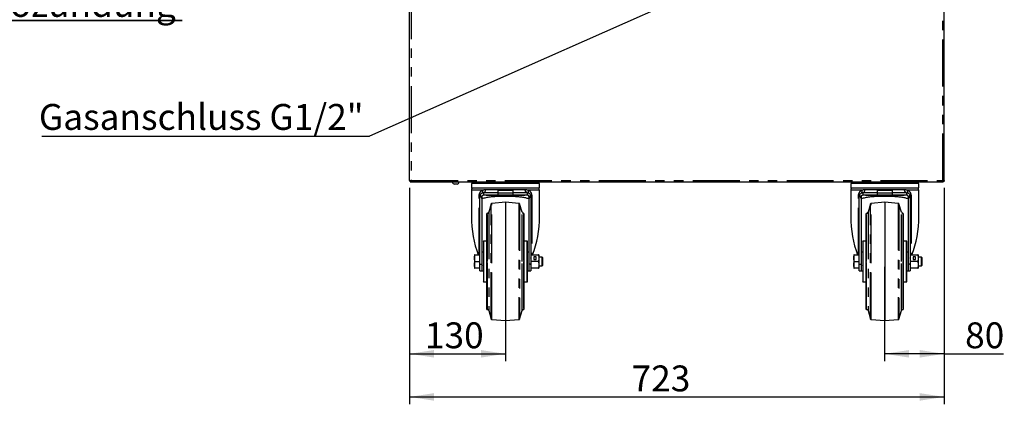
# Model space of a CAD drawing. Extents: x 0 to 415, y 0 to 292.
# Drawn here: x 132 to 265, y 138 to 190 of the extents above; entities that cross this region are included whole.
import ezdxf

# ---------------------------------------------------------------- set-up
doc = ezdxf.new("R2010")
doc.units = 0
doc.linetypes.add('PHANTOM', pattern=[12.7, 6.35, -1.27, 1.27, -1.27, 1.27, -1.27])
doc.layers.get('0').update_dxf_attribs({"linetype": 'CONTINUOUS'})
doc.layers.add('BEMAßUNG', color=96, linetype='CONTINUOUS')
doc.layers.add('SLD-0', color=179, linetype='CONTINUOUS')
doc.styles.add('SLDTEXTSTYLE0', font='TXT', dxfattribs={"width": 0.75})
doc.styles.add('SLDTEXTSTYLE2', font='TXT', dxfattribs={"width": 0.96})
doc.dimstyles.new('SLDDIMSTYLE0', dxfattribs={"dimtxt": 3.5, "dimasz": 3.302, "dimexe": 0, "dimexo": 0.0625, "dimgap": 0.875, "dimtad": 1, "dimdec": 0, "dimlfac": 12.5, "dimrnd": 1e-09, "dimzin": 12, "dimtxsty": 'SLDTEXTSTYLE0', "dimblk1": 'NONE', "dimblk2": 'NONE', "dimsah": 1, "dimcen": 0.09, "dimazin": 3, "dimtfac": 1, "dimtdec": 0, "dimtofl": 0, "dimtmove": 0, "dimatfit": 3, "dimtolj": 1, "dimtzin": 12})
doc.dimstyles.new('SLDDIMSTYLE1', dxfattribs={"dimtxt": 3.5, "dimasz": 3.302, "dimexe": 0, "dimexo": 0.0625, "dimgap": 0.875, "dimtad": 1, "dimdec": 0, "dimlfac": 12.5, "dimrnd": 1e-09, "dimzin": 12, "dimtxsty": 'SLDTEXTSTYLE0', "dimblk1": 'NONE', "dimblk2": 'NONE', "dimsah": 1, "dimcen": 0.09, "dimazin": 3, "dimtfac": 1, "dimtofl": 0, "dimtmove": 0, "dimatfit": 3, "dimtolj": 1, "dimtzin": 12})

# ---------------------------------------------------------------- blocks, each defined once
blk = doc.blocks.new('SW_NOTE_0_29')
at = {"layer": 'BEMAßUNG', "color": 0, "insert": (0, 56.4), "char_height": 43.75, "attachment_point": 1, "style": 'SLDTEXTSTYLE0'}
blk.add_mtext('Gasanschluss G1/2"', dxfattribs=at)
blk = doc.blocks.new('SW_NOTE_5')
at = {"layer": 'BEMAßUNG'}
blk.add_line((-553.9, 0), (0, 0), dxfattribs=at)
at = {"layer": 'BEMAßUNG', "color": 96}
blk.add_blockref('SW_NOTE_0_29', (-559.1, -2.2), dxfattribs=at)
blk = doc.blocks.new('SW_NOTE_0_23')
at = {"layer": 'BEMAßUNG', "color": 0, "insert": (0, 56.4), "char_height": 43.75, "attachment_point": 1, "style": 'SLDTEXTSTYLE0'}
blk.add_mtext('Manuelle  Piezozündung', dxfattribs=at)
blk = doc.blocks.new('SW_NOTE_1')
at = {"layer": 'BEMAßUNG'}
for p, q in [((-1.3, 3.3), (688, 3.3)), ((688, 3.3), (-1.3, 3.3)), ((-1.3, 3.3), (688, 3.3)), ((688, 3.3), (-1.3, 3.3)), ((-1.3, 3.3), (688, 3.3)), ((688, 3.3), (-1.3, 3.3))]:
    blk.add_line(p, q, dxfattribs=at)
at = {"layer": 'BEMAßUNG', "color": 96}
blk.add_blockref('SW_NOTE_0_23', (0, -3.3), dxfattribs=at)
blk = doc.blocks.new('_D_13')
at = {"layer": 'BEMAßUNG'}
for p, q in [((184.28, 166.89), (184.28, 137.62)), ((256.58, 166.89), (256.58, 137.62)), ((184.28, 138.62), (256.58, 138.62))]:
    blk.add_line(p, q, dxfattribs=at)
for points in [[(184.28, 138.62), (187.58, 138.11), (187.58, 139.13)], [(256.58, 138.62), (253.28, 139.13), (253.28, 138.11)]]:
    blk.add_solid(points, dxfattribs=at)
at = {"layer": 'BEMAßUNG', "insert": (214.3, 142.87), "char_height": 3.5, "attachment_point": 1, "style": 'SLDTEXTSTYLE2'}
blk.add_mtext('723', dxfattribs=at)
blk = doc.blocks.new('_NONE')
blk = doc.blocks.new('_D_14')
at = {"layer": 'BEMAßUNG'}
for p, q in [((184.28, 166.89), (184.28, 143.45)), ((197.23, 156.19), (197.23, 143.45)), ((184.28, 144.45), (197.23, 144.45))]:
    blk.add_line(p, q, dxfattribs=at)
for points in [[(184.28, 144.45), (187.58, 143.94), (187.58, 144.96)], [(197.23, 144.45), (193.93, 144.96), (193.93, 143.94)]]:
    blk.add_solid(points, dxfattribs=at)
at = {"layer": 'BEMAßUNG', "insert": (186.35, 148.7), "char_height": 3.5, "attachment_point": 1, "style": 'SLDTEXTSTYLE2'}
blk.add_mtext('130', dxfattribs=at)
blk = doc.blocks.new('_D_15')
at = {"layer": 'BEMAßUNG'}
for p, q in [((256.58, 166.89), (256.58, 143.45)), ((248.53, 156.19), (248.53, 143.45)), ((256.58, 144.45), (248.53, 144.45)), ((256.58, 144.45), (264.58, 144.45))]:
    blk.add_line(p, q, dxfattribs=at)
for points in [[(248.53, 144.45), (251.83, 143.94), (251.83, 144.96)], [(256.58, 144.45), (253.28, 144.96), (253.28, 143.94)]]:
    blk.add_solid(points, dxfattribs=at)
at = {"layer": 'BEMAßUNG', "insert": (259.41, 148.7), "char_height": 3.5, "attachment_point": 1, "style": 'SLDTEXTSTYLE2'}
blk.add_mtext('80', dxfattribs=at)

msp = doc.modelspace()

# ---------------------------------------------------------------- linework, layer by layer
at = {"layer": 'BEMAßUNG'}
msp.add_line((236.76, 199.53), (178.878, 173.892), dxfattribs=at)
at = {"layer": 'SLD-0', "color": 8, "linetype": 'PHANTOM'}
for p, q in [((256.379, 167.887), (256.379, 232.487)), ((184.479, 193.355), (184.479, 167.887)), ((184.479, 167.887), (256.379, 167.887)), ((256.379, 167.887), (256.379, 167.797)), ((194.108, 166.587), (192.643, 166.587)), ((193.244, 167.637), (193.244, 167.687)), ((194.519, 166.422), (194.548, 166.495)), ((194.548, 166.495), (194.569, 166.576)), ((194.569, 166.576), (194.581, 166.662)), ((194.581, 166.662), (199.908, 166.662)), ((201.845, 166.587), (200.38, 166.587)), ((201.214, 167.637), (201.214, 167.687)), ((245.408, 166.587), (243.943, 166.587)), ((244.544, 167.637), (244.544, 167.687)), ((245.819, 166.422), (245.848, 166.495)), ((245.848, 166.495), (245.869, 166.576)), ((245.869, 166.576), (245.881, 166.662)), ((245.881, 166.662), (251.208, 166.662)), ((253.145, 166.587), (251.68, 166.587)), ((252.514, 167.637), (252.514, 167.687)), ((193.681, 157.837), (193.681, 165.737)), ((194.094, 165.351), (193.837, 165.939)), ((194.219, 166.232), (194.328, 165.937)), ((194.294, 166.237), (194.345, 166.245)), ((194.345, 166.245), (194.395, 166.269)), ((194.395, 166.269), (194.441, 166.307)), ((194.441, 166.307), (194.483, 166.358)), ((194.483, 166.358), (194.519, 166.422)), ((200.161, 165.937), (200.27, 166.232)), ((200.652, 165.939), (200.394, 165.351)), ((200.807, 165.737), (200.807, 157.837)), ((244.981, 157.837), (244.981, 165.737)), ((245.394, 165.351), (245.137, 165.939)), ((245.519, 166.232), (245.628, 165.937)), ((245.594, 166.237), (245.645, 166.245)), ((245.645, 166.245), (245.695, 166.269)), ((245.695, 166.269), (245.741, 166.307)), ((245.741, 166.307), (245.783, 166.358)), ((245.783, 166.358), (245.819, 166.422)), ((251.461, 165.937), (251.57, 166.232)), ((251.952, 165.939), (251.694, 165.351)), ((252.107, 165.737), (252.107, 157.837)), ((195.325, 164.533), (195.325, 164.721)), ((195.325, 149.153), (195.325, 164.533)), ((195.413, 156.937), (195.413, 164.792)), ((199.076, 164.792), (199.076, 149.081)), ((199.164, 164.721), (199.164, 149.153)), ((246.625, 164.533), (246.625, 164.721)), ((246.625, 149.153), (246.625, 164.533)), ((246.713, 156.937), (246.713, 164.792)), ((250.376, 164.792), (250.376, 149.081)), ((250.464, 164.721), (250.464, 149.153)), ((194.795, 156.937), (194.795, 163.437)), ((194.987, 163.58), (194.987, 150.294)), ((199.502, 156.937), (199.502, 163.58)), ((199.694, 163.437), (199.694, 156.937)), ((246.095, 156.937), (246.095, 163.437)), ((246.287, 163.58), (246.287, 150.294)), ((250.802, 156.937), (250.802, 163.58)), ((250.994, 163.437), (250.994, 156.937)), ((194.294, 159.687), (194.294, 156.937)), ((200.194, 156.937), (200.194, 159.687)), ((245.594, 159.687), (245.594, 156.937)), ((251.494, 156.937), (251.494, 159.687)), ((193.794, 156.562), (194.094, 156.562)), ((194.294, 156.937), (194.294, 154.187)), ((194.795, 150.437), (194.795, 156.937)), ((195.413, 149.081), (195.413, 156.937)), ((199.502, 150.294), (199.502, 156.937)), ((199.694, 156.937), (199.694, 150.437)), ((200.194, 154.187), (200.194, 156.937)), ((200.694, 156.562), (200.394, 156.562)), ((245.094, 156.562), (245.394, 156.562)), ((245.594, 156.937), (245.594, 154.187)), ((246.095, 150.437), (246.095, 156.937)), ((246.713, 149.081), (246.713, 156.937)), ((250.802, 150.294), (250.802, 156.937)), ((250.994, 156.937), (250.994, 150.437)), ((251.494, 154.187), (251.494, 156.937)), ((251.994, 156.562), (251.694, 156.562))]:
    msp.add_line(p, q, dxfattribs=at)
at = {"layer": 'SLD-0', "color": 179, "linetype": 'CONTINUOUS'}
for p, q in [((256.579, 167.887), (256.579, 232.487)), ((184.279, 167.887), (184.279, 193.357)), ((184.279, 167.887), (184.479, 167.887)), ((184.479, 167.687), (184.479, 167.787)), ((256.379, 167.887), (256.579, 167.887)), ((256.445, 167.816), (256.379, 167.797)), ((256.379, 167.687), (256.379, 167.787)), ((184.479, 167.687), (184.486, 167.687)), ((184.486, 167.687), (256.372, 167.687)), ((190.054, 167.687), (190.054, 167.647)), ((191.004, 167.647), (190.054, 167.647)), ((190.703, 167.407), (190.356, 167.407)), ((191.004, 167.647), (191.004, 167.687)), ((191.744, 167.687), (191.744, 167.637)), ((193.244, 167.637), (191.744, 167.637)), ((192.633, 167.477), (192.633, 166.877)), ((201.855, 167.477), (192.633, 167.477)), ((192.633, 166.877), (201.855, 166.877)), ((192.643, 166.587), (192.643, 163.09)), ((192.649, 167.637), (192.763, 167.477)), ((201.214, 167.637), (193.244, 167.637)), ((196.244, 166.237), (196.244, 166.537)), ((198.244, 166.537), (198.244, 166.237)), ((202.744, 167.637), (201.214, 167.637)), ((201.726, 167.477), (201.839, 167.637)), ((201.845, 163.09), (201.845, 166.587)), ((201.855, 166.877), (201.855, 167.477)), ((202.744, 167.637), (202.744, 167.687)), ((243.044, 167.687), (243.044, 167.637)), ((244.544, 167.637), (243.044, 167.637)), ((243.933, 167.477), (243.933, 166.877)), ((253.155, 167.477), (243.933, 167.477)), ((243.933, 166.877), (253.155, 166.877)), ((243.943, 166.587), (243.943, 163.09)), ((243.949, 167.637), (244.063, 167.477)), ((252.514, 167.637), (244.544, 167.637)), ((247.544, 166.237), (247.544, 166.537)), ((249.544, 166.537), (249.544, 166.237)), ((254.044, 167.637), (252.514, 167.637)), ((253.026, 167.477), (253.139, 167.637)), ((253.145, 163.09), (253.145, 166.587)), ((253.155, 166.877), (253.155, 167.477)), ((254.044, 167.637), (254.044, 167.687)), ((256.372, 167.687), (256.379, 167.687)), ((193.794, 156.562), (193.794, 165.737)), ((194.094, 165.351), (194.094, 165.737)), ((194.094, 156.562), (194.094, 165.351)), ((194.294, 166.237), (194.219, 166.232)), ((196.244, 166.237), (194.294, 166.237)), ((194.328, 165.937), (194.294, 165.937)), ((194.328, 165.937), (194.565, 165.937)), ((194.565, 165.937), (194.803, 165.937)), ((194.743, 165.897), (199.745, 165.897)), ((194.803, 165.937), (195.042, 165.937)), ((195.042, 165.937), (195.281, 165.937)), ((195.281, 165.937), (195.521, 165.937)), ((195.521, 165.937), (195.762, 165.937)), ((195.762, 165.937), (196.003, 165.937)), ((196.003, 165.937), (196.244, 165.937)), ((196.244, 165.937), (196.244, 166.237)), ((196.244, 165.937), (198.244, 165.937)), ((198.244, 166.237), (198.244, 165.937)), ((200.194, 166.237), (198.244, 166.237)), ((198.244, 165.937), (200.161, 165.937)), ((200.161, 165.937), (200.194, 165.937)), ((200.194, 166.237), (200.27, 166.232)), ((200.394, 165.737), (200.394, 165.351)), ((200.394, 165.351), (200.394, 156.562)), ((200.694, 165.737), (200.694, 156.562)), ((245.094, 156.562), (245.094, 165.737)), ((245.394, 165.351), (245.394, 165.737)), ((245.394, 156.562), (245.394, 165.351)), ((245.594, 166.237), (245.519, 166.232)), ((247.544, 166.237), (245.594, 166.237)), ((245.628, 165.937), (245.594, 165.937)), ((245.628, 165.937), (245.865, 165.937)), ((245.865, 165.937), (246.103, 165.937)), ((246.043, 165.897), (251.045, 165.897)), ((246.103, 165.937), (246.342, 165.937)), ((246.342, 165.937), (246.581, 165.937)), ((246.581, 165.937), (246.821, 165.937)), ((246.821, 165.937), (247.062, 165.937)), ((247.062, 165.937), (247.303, 165.937)), ((247.303, 165.937), (247.544, 165.937)), ((247.544, 165.937), (247.544, 166.237)), ((247.544, 165.937), (249.544, 165.937)), ((249.544, 166.237), (249.544, 165.937)), ((251.494, 166.237), (249.544, 166.237)), ((249.544, 165.937), (251.461, 165.937)), ((251.461, 165.937), (251.494, 165.937)), ((251.494, 166.237), (251.57, 166.232)), ((251.694, 165.737), (251.694, 165.351)), ((251.694, 165.351), (251.694, 156.562)), ((251.994, 165.737), (251.994, 156.562)), ((195.325, 164.721), (194.987, 163.58)), ((197.244, 164.937), (195.413, 164.792)), ((199.076, 164.792), (197.244, 164.937)), ((197.244, 164.937), (197.244, 148.937)), ((199.502, 163.58), (199.164, 164.721)), ((246.625, 164.721), (246.287, 163.58)), ((248.544, 164.937), (246.713, 164.792)), ((250.376, 164.792), (248.544, 164.937)), ((248.544, 164.937), (248.544, 148.937)), ((250.802, 163.58), (250.464, 164.721)), ((194.795, 163.437), (194.744, 163.437)), ((194.744, 156.937), (194.744, 163.437)), ((199.744, 163.437), (199.694, 163.437)), ((199.744, 163.437), (199.744, 156.937)), ((246.095, 163.437), (246.044, 163.437)), ((246.044, 156.937), (246.044, 163.437)), ((251.044, 163.437), (250.994, 163.437)), ((251.044, 163.437), (251.044, 156.937)), ((194.744, 159.687), (194.294, 159.687)), ((200.194, 159.687), (199.744, 159.687)), ((200.244, 154.237), (200.244, 159.637)), ((246.044, 159.687), (245.594, 159.687)), ((251.494, 159.687), (251.044, 159.687)), ((251.544, 154.237), (251.544, 159.637)), ((193.044, 157.837), (193.044, 157.387)), ((193.044, 157.387), (193.044, 156.487)), ((193.125, 157.837), (193.734, 157.837)), ((193.794, 157.837), (193.734, 157.837)), ((193.734, 157.837), (193.734, 157.387)), ((193.734, 157.387), (193.734, 156.937)), ((194.244, 158.187), (194.094, 158.187)), ((200.394, 158.187), (200.244, 158.187)), ((200.775, 157.837), (201.694, 157.837)), ((201.384, 157.582), (201.084, 157.582)), ((201.084, 157.582), (201.084, 157.192)), ((201.384, 157.567), (201.084, 157.567)), ((201.084, 157.192), (201.384, 157.192)), ((201.384, 157.192), (201.384, 157.582)), ((201.774, 157.837), (201.774, 157.387)), ((202.198, 157.537), (201.774, 157.537)), ((201.774, 157.387), (201.774, 156.487)), ((202.294, 157.44), (202.198, 157.537)), ((202.198, 156.937), (202.198, 157.537)), ((202.294, 156.433), (202.294, 157.44)), ((244.344, 157.837), (244.344, 157.387)), ((244.344, 157.387), (244.344, 156.487)), ((244.425, 157.837), (245.034, 157.837)), ((245.094, 157.837), (245.034, 157.837)), ((245.034, 157.837), (245.034, 157.387)), ((245.034, 157.387), (245.034, 156.937)), ((245.544, 158.187), (245.394, 158.187)), ((251.694, 158.187), (251.544, 158.187)), ((252.075, 157.837), (252.994, 157.837)), ((252.684, 157.582), (252.384, 157.582)), ((252.384, 157.582), (252.384, 157.192)), ((252.684, 157.567), (252.384, 157.567)), ((252.384, 157.192), (252.684, 157.192)), ((252.684, 157.192), (252.684, 157.582)), ((253.074, 157.837), (253.074, 157.387)), ((253.498, 157.537), (253.074, 157.537)), ((253.074, 157.387), (253.074, 156.487)), ((253.594, 157.44), (253.498, 157.537)), ((253.498, 156.937), (253.498, 157.537)), ((253.594, 156.433), (253.594, 157.44)), ((193.044, 156.487), (193.044, 156.037)), ((193.125, 156.937), (193.734, 156.937)), ((193.734, 156.037), (193.125, 156.037)), ((193.734, 156.937), (193.734, 156.487)), ((193.734, 156.487), (193.734, 156.037)), ((193.734, 156.037), (193.794, 156.037)), ((193.794, 155.69), (193.794, 156.562)), ((194.094, 155.69), (194.094, 156.562)), ((194.244, 156.445), (194.244, 156.382)), ((194.744, 150.437), (194.744, 156.937)), ((199.744, 156.937), (199.744, 150.437)), ((200.394, 156.562), (200.394, 155.69)), ((200.694, 156.562), (200.694, 155.69)), ((201.694, 156.937), (200.775, 156.937)), ((201.694, 156.037), (200.775, 156.037)), ((201.774, 156.487), (201.774, 156.037)), ((201.774, 156.337), (202.198, 156.337)), ((202.198, 156.337), (202.198, 156.937)), ((202.198, 156.337), (202.294, 156.433)), ((244.344, 156.487), (244.344, 156.037)), ((244.425, 156.937), (245.034, 156.937)), ((245.034, 156.037), (244.425, 156.037)), ((245.034, 156.937), (245.034, 156.487)), ((245.034, 156.487), (245.034, 156.037)), ((245.034, 156.037), (245.094, 156.037)), ((245.094, 155.69), (245.094, 156.562)), ((245.394, 155.69), (245.394, 156.562)), ((245.544, 156.445), (245.544, 156.382)), ((246.044, 150.437), (246.044, 156.937)), ((251.044, 156.937), (251.044, 150.437)), ((251.694, 156.562), (251.694, 155.69)), ((251.994, 156.562), (251.994, 155.69)), ((252.994, 156.937), (252.075, 156.937)), ((252.994, 156.037), (252.075, 156.037)), ((253.074, 156.487), (253.074, 156.037)), ((253.074, 156.337), (253.498, 156.337)), ((253.498, 156.337), (253.498, 156.937)), ((253.498, 156.337), (253.594, 156.433)), ((193.794, 155.69), (194.094, 155.69)), ((194.091, 155.69), (194.094, 155.687)), ((194.094, 155.69), (194.094, 155.687)), ((194.094, 155.687), (194.244, 155.687)), ((200.244, 155.687), (200.394, 155.687)), ((200.394, 155.687), (200.397, 155.69)), ((200.394, 155.69), (200.694, 155.69)), ((200.394, 155.687), (200.394, 155.69)), ((245.094, 155.69), (245.394, 155.69)), ((245.391, 155.69), (245.394, 155.687)), ((245.394, 155.69), (245.394, 155.687)), ((245.394, 155.687), (245.544, 155.687)), ((251.544, 155.687), (251.694, 155.687)), ((251.694, 155.687), (251.697, 155.69)), ((251.694, 155.69), (251.994, 155.69)), ((251.694, 155.687), (251.694, 155.69)), ((194.294, 154.187), (194.744, 154.187)), ((199.744, 154.187), (200.194, 154.187)), ((245.594, 154.187), (246.044, 154.187)), ((251.044, 154.187), (251.494, 154.187)), ((194.744, 150.437), (194.795, 150.437)), ((194.987, 150.294), (195.325, 149.153)), ((199.164, 149.153), (199.502, 150.294)), ((199.694, 150.437), (199.744, 150.437)), ((246.044, 150.437), (246.095, 150.437)), ((246.287, 150.294), (246.625, 149.153)), ((250.464, 149.153), (250.802, 150.294)), ((250.994, 150.437), (251.044, 150.437)), ((195.413, 149.081), (197.244, 148.937)), ((197.244, 148.937), (199.076, 149.081)), ((246.713, 149.081), (248.544, 148.937)), ((248.544, 148.937), (250.376, 149.081))]:
    msp.add_line(p, q, dxfattribs=at)
for centre, radius, start, end in [((190.387, 167.755), 0.35, 198.07722, 264.8818), ((190.671, 167.755), 0.35, 275.1182, 341.92278), ((193.143, 166.587), 0.5, 144.61976, 180), ((201.345, 166.587), 0.5, 360, 35.38024), ((244.443, 166.587), 0.5, 144.61976, 180), ((252.645, 166.587), 0.5, 360, 35.38024), ((194.294, 165.737), 0.5, 156.18894, 180), ((194.743, 166.502), 0.605, 249.51559, 270), ((199.745, 166.502), 0.605, 270, 291.03866), ((200.194, 165.737), 0.5, 0, 23.81106), ((245.594, 165.737), 0.5, 156.18894, 180), ((246.043, 166.502), 0.605, 249.51559, 270), ((251.045, 166.502), 0.605, 270, 291.03866), ((251.494, 165.737), 0.5, 0, 23.81106), ((195.421, 164.693), 0.1, 94.51399, 163.49563), ((199.068, 164.693), 0.1, 16.50436, 85.48601), ((246.721, 164.693), 0.1, 94.51399, 163.49563), ((250.368, 164.693), 0.1, 16.50436, 85.48601), ((194.795, 163.637), 0.2, 270, 343.49564), ((199.694, 163.637), 0.2, 196.50436, 270), ((246.095, 163.637), 0.2, 270, 343.49564), ((250.994, 163.637), 0.2, 196.50436, 270), ((194.294, 159.637), 0.05, 90, 180), ((200.194, 159.637), 0.05, 0, 90), ((245.594, 159.637), 0.05, 90, 180), ((251.494, 159.637), 0.05, 0, 90), ((194.294, 154.237), 0.05, 180, 270), ((200.194, 154.237), 0.05, 270, 0), ((245.594, 154.237), 0.05, 180, 270), ((251.494, 154.237), 0.05, 270, 0), ((194.795, 150.237), 0.2, 16.50436, 90), ((195.421, 149.181), 0.1, 196.50437, 265.48601), ((199.068, 149.181), 0.1, 274.51399, 343.49564), ((199.694, 150.237), 0.2, 90, 163.49564), ((246.095, 150.237), 0.2, 16.50436, 90), ((246.721, 149.181), 0.1, 196.50437, 265.48601), ((250.368, 149.181), 0.1, 274.51399, 343.49564), ((250.994, 150.237), 0.2, 90, 163.49564)]:
    msp.add_arc(centre, radius, start, end, dxfattribs=at)
for centre, start_param, end_param in [((197.244, 163.09), 1.5707963, 2.2152959), ((197.244, 163.09), 4.0678894, 4.712389), ((248.544, 163.09), 1.5707963, 2.2152959), ((248.544, 163.09), 4.0678894, 4.712389)]:
    msp.add_ellipse(centre, major_axis=(0, 8.744), ratio=0.5262273, start_param=start_param, end_param=end_param, dxfattribs=at)
for points in [[(184.279, 167.887), (184.282, 167.861), (184.288, 167.808), (184.334, 167.742), (184.401, 167.696), (184.453, 167.69), (184.479, 167.687)], [(184.379, 167.887), (184.381, 167.874), (184.384, 167.848), (184.407, 167.814), (184.44, 167.791), (184.466, 167.788), (184.479, 167.787)], [(184.486, 167.687), (184.486, 167.69), (184.485, 167.696), (184.483, 167.742), (184.481, 167.808), (184.48, 167.861), (184.479, 167.887)], [(256.379, 167.887), (256.379, 167.861), (256.377, 167.808), (256.376, 167.742), (256.374, 167.696), (256.373, 167.69), (256.372, 167.687)], [(256.579, 167.887), (256.576, 167.861), (256.57, 167.808), (256.524, 167.742), (256.458, 167.696), (256.405, 167.69), (256.379, 167.687)], [(256.479, 167.887), (256.478, 167.874), (256.475, 167.848), (256.452, 167.814), (256.419, 167.791), (256.392, 167.788), (256.379, 167.787)], [(198.244, 166.537), (197.578, 166.537), (196.911, 166.537), (196.244, 166.537)], [(249.544, 166.537), (248.878, 166.537), (248.211, 166.537), (247.544, 166.537)], [(196.244, 166.237), (196.911, 166.237), (197.578, 166.237), (198.244, 166.237)], [(247.544, 166.237), (248.211, 166.237), (248.878, 166.237), (249.544, 166.237)]]:
    msp.add_open_spline(points, degree=3, dxfattribs=at)
at = {"layer": 'SLD-0', "color": 8, "linetype": 'PHANTOM'}
for points, knots in [([(193.681, 165.737), (193.686, 165.813), (193.696, 165.973), (193.776, 166.204), (193.909, 166.424), (194.039, 166.531), (194.108, 166.587)], [0, 0, 0, 0, 0.203353, 0.4344282, 0.697078, 1, 1, 1, 1]), ([(194.108, 166.587), (194.12, 166.543), (194.145, 166.451), (194.139, 166.326), (194.103, 166.222), (194.055, 166.182), (194.031, 166.162)], [0, 0, 0, 0, 0.24425311, 0.49999726, 0.75574294, 1, 1, 1, 1]), ([(194.108, 166.587), (194.184, 166.609), (194.334, 166.653), (194.499, 166.659), (194.581, 166.662)], [0, 0, 0, 0, 0.50627, 1, 1, 1, 1]), ([(199.908, 166.662), (199.99, 166.659), (200.155, 166.653), (200.305, 166.609), (200.38, 166.587)], [0, 0, 0, 0, 0.494824, 1, 1, 1, 1]), ([(200.458, 166.162), (200.434, 166.182), (200.386, 166.222), (200.349, 166.326), (200.344, 166.451), (200.368, 166.543), (200.38, 166.587)], [0, 0, 0, 0, 0.24425733, 0.50000312, 0.75574716, 1, 1, 1, 1]), ([(200.38, 166.587), (200.45, 166.531), (200.579, 166.425), (200.712, 166.205), (200.793, 165.974), (200.803, 165.813), (200.807, 165.737)], [0, 0, 0, 0, 0.30174, 0.5642033, 0.796145, 1, 1, 1, 1]), ([(244.981, 165.737), (244.986, 165.813), (244.996, 165.973), (245.076, 166.204), (245.209, 166.424), (245.339, 166.531), (245.408, 166.587)], [0, 0, 0, 0, 0.203353, 0.4344282, 0.697078, 1, 1, 1, 1]), ([(245.408, 166.587), (245.42, 166.543), (245.445, 166.451), (245.439, 166.326), (245.403, 166.222), (245.355, 166.182), (245.331, 166.162)], [0, 0, 0, 0, 0.2442531, 0.4999973, 0.7557429, 1, 1, 1, 1]), ([(245.408, 166.587), (245.484, 166.609), (245.634, 166.653), (245.799, 166.659), (245.881, 166.662)], [0, 0, 0, 0, 0.50627, 1, 1, 1, 1]), ([(251.208, 166.662), (251.29, 166.659), (251.455, 166.653), (251.605, 166.609), (251.68, 166.587)], [0, 0, 0, 0, 0.494824, 1, 1, 1, 1]), ([(251.758, 166.162), (251.734, 166.182), (251.686, 166.222), (251.649, 166.326), (251.644, 166.451), (251.668, 166.543), (251.68, 166.587)], [0, 0, 0, 0, 0.2442573, 0.5000031, 0.7557472, 1, 1, 1, 1]), ([(251.68, 166.587), (251.75, 166.531), (251.879, 166.425), (252.012, 166.205), (252.093, 165.974), (252.103, 165.813), (252.107, 165.737)], [0, 0, 0, 0, 0.30174, 0.5642033, 0.796145, 1, 1, 1, 1])]:
    msp.add_open_spline(points, degree=3, knots=knots, dxfattribs=at)
for points in [[(200.194, 166.237), (200.16, 166.243), (200.091, 166.256), (200.002, 166.351), (199.934, 166.489), (199.916, 166.605), (199.908, 166.662)], [(251.494, 166.237), (251.46, 166.243), (251.391, 166.256), (251.302, 166.351), (251.234, 166.489), (251.216, 166.605), (251.208, 166.662)], [(193.681, 165.737), (193.714, 165.737), (193.779, 165.737), (193.789, 165.737), (193.794, 165.737)], [(200.694, 165.737), (200.699, 165.737), (200.71, 165.737), (200.775, 165.737), (200.807, 165.737)], [(244.981, 165.737), (245.014, 165.737), (245.079, 165.737), (245.089, 165.737), (245.094, 165.737)], [(251.994, 165.737), (251.999, 165.737), (252.01, 165.737), (252.075, 165.737), (252.107, 165.737)]]:
    msp.add_open_spline(points, degree=3, dxfattribs=at)
at = {"layer": 'SLD-0', "color": 179, "linetype": 'CONTINUOUS'}
for points, knots in [([(193.837, 165.939), (193.863, 165.987), (193.917, 166.081), (194.054, 166.189), (194.162, 166.217), (194.219, 166.232)], [0, 0, 0, 0, 0.32336, 0.6469989, 1, 1, 1, 1]), ([(194.094, 165.737), (194.096, 165.76), (194.101, 165.804), (194.135, 165.864), (194.184, 165.909), (194.241, 165.934), (194.278, 165.936), (194.294, 165.937)], [0, 0, 0, 0, 0.21192424, 0.42391071, 0.63445547, 0.84488448, 1, 1, 1, 1]), ([(200.394, 165.395), (200.264, 165.441), (199.991, 165.539), (199.484, 165.623), (198.905, 165.68), (198.265, 165.709), (197.581, 165.722), (196.871, 165.722), (196.166, 165.708), (195.482, 165.674), (194.864, 165.603), (194.391, 165.515), (194.169, 165.42), (194.094, 165.387)], [0, 0, 0, 0, 0.0808498, 0.1695025, 0.2604291, 0.3548376, 0.4517474, 0.5504172, 0.6519052, 0.7512207, 0.8535489, 0.9503006, 1, 1, 1, 1]), ([(200.394, 165.737), (200.392, 165.76), (200.388, 165.804), (200.354, 165.864), (200.304, 165.909), (200.248, 165.934), (200.21, 165.936), (200.194, 165.937)], [0, 0, 0, 0, 0.21192424, 0.42391071, 0.63445547, 0.84488448, 1, 1, 1, 1]), ([(200.27, 166.232), (200.322, 166.219), (200.426, 166.192), (200.566, 166.09), (200.622, 165.991), (200.652, 165.939)], [0, 0, 0, 0, 0.3238288, 0.648011, 1, 1, 1, 1]), ([(245.137, 165.939), (245.163, 165.987), (245.217, 166.081), (245.354, 166.189), (245.462, 166.217), (245.519, 166.232)], [0, 0, 0, 0, 0.32336, 0.6469989, 1, 1, 1, 1]), ([(245.394, 165.737), (245.396, 165.76), (245.401, 165.804), (245.435, 165.864), (245.484, 165.909), (245.541, 165.934), (245.578, 165.936), (245.594, 165.937)], [0, 0, 0, 0, 0.21192424, 0.42391071, 0.63445547, 0.84488448, 1, 1, 1, 1]), ([(251.694, 165.395), (251.564, 165.441), (251.291, 165.539), (250.784, 165.623), (250.205, 165.68), (249.565, 165.709), (248.881, 165.722), (248.171, 165.722), (247.466, 165.708), (246.782, 165.674), (246.164, 165.603), (245.691, 165.515), (245.469, 165.42), (245.394, 165.387)], [0, 0, 0, 0, 0.0808498, 0.1695025, 0.2604291, 0.3548376, 0.4517474, 0.5504172, 0.6519052, 0.7512207, 0.8535489, 0.9503006, 1, 1, 1, 1]), ([(251.694, 165.737), (251.692, 165.76), (251.688, 165.804), (251.654, 165.864), (251.604, 165.909), (251.548, 165.934), (251.51, 165.936), (251.494, 165.937)], [0, 0, 0, 0, 0.21192424, 0.42391071, 0.63445547, 0.84488448, 1, 1, 1, 1]), ([(251.57, 166.232), (251.622, 166.219), (251.726, 166.192), (251.866, 166.09), (251.922, 165.991), (251.952, 165.939)], [0, 0, 0, 0, 0.3238288, 0.648011, 1, 1, 1, 1]), ([(193.044, 157.387), (193.048, 157.462), (193.057, 157.615), (193.102, 157.762), (193.125, 157.837)], [0, 0, 0, 0, 0.4945107, 1, 1, 1, 1]), ([(193.125, 157.837), (193.102, 157.837), (193.057, 157.837), (193.048, 157.837), (193.044, 157.837)], [0, 0, 0, 0, 0.49545796, 1, 1, 1, 1]), ([(193.125, 156.937), (193.102, 157.01), (193.057, 157.157), (193.048, 157.31), (193.044, 157.387)], [0, 0, 0, 0, 0.495458, 1, 1, 1, 1]), ([(200.694, 157.387), (200.698, 157.462), (200.707, 157.615), (200.752, 157.762), (200.775, 157.837)], [0, 0, 0, 0, 0.49451073, 1, 1, 1, 1]), ([(200.775, 157.837), (200.752, 157.837), (200.707, 157.837), (200.698, 157.837), (200.694, 157.837)], [0, 0, 0, 0, 0.495458, 1, 1, 1, 1]), ([(200.775, 156.937), (200.752, 157.01), (200.707, 157.157), (200.698, 157.31), (200.694, 157.387)], [0, 0, 0, 0, 0.495458, 1, 1, 1, 1]), ([(201.694, 157.837), (201.716, 157.764), (201.762, 157.616), (201.77, 157.464), (201.774, 157.387)], [0, 0, 0, 0, 0.495458, 1, 1, 1, 1]), ([(201.774, 157.837), (201.77, 157.837), (201.762, 157.837), (201.717, 157.837), (201.694, 157.837)], [0, 0, 0, 0, 0.4945107, 1, 1, 1, 1]), ([(201.774, 157.387), (201.77, 157.311), (201.762, 157.159), (201.717, 157.011), (201.694, 156.937)], [0, 0, 0, 0, 0.4945107, 1, 1, 1, 1]), ([(244.344, 157.387), (244.348, 157.462), (244.357, 157.615), (244.402, 157.762), (244.425, 157.837)], [0, 0, 0, 0, 0.4945107, 1, 1, 1, 1]), ([(244.425, 157.837), (244.402, 157.837), (244.357, 157.837), (244.348, 157.837), (244.344, 157.837)], [0, 0, 0, 0, 0.49545796, 1, 1, 1, 1]), ([(244.425, 156.937), (244.402, 157.01), (244.357, 157.157), (244.348, 157.31), (244.344, 157.387)], [0, 0, 0, 0, 0.495458, 1, 1, 1, 1]), ([(251.994, 157.387), (251.998, 157.462), (252.007, 157.615), (252.052, 157.762), (252.075, 157.837)], [0, 0, 0, 0, 0.4945107, 1, 1, 1, 1]), ([(252.075, 157.837), (252.052, 157.837), (252.007, 157.837), (251.998, 157.837), (251.994, 157.837)], [0, 0, 0, 0, 0.495458, 1, 1, 1, 1]), ([(252.075, 156.937), (252.052, 157.01), (252.007, 157.157), (251.998, 157.31), (251.994, 157.387)], [0, 0, 0, 0, 0.495458, 1, 1, 1, 1]), ([(252.994, 157.837), (253.016, 157.764), (253.062, 157.616), (253.07, 157.464), (253.074, 157.387)], [0, 0, 0, 0, 0.495458, 1, 1, 1, 1]), ([(253.074, 157.837), (253.07, 157.837), (253.062, 157.837), (253.017, 157.837), (252.994, 157.837)], [0, 0, 0, 0, 0.4945107, 1, 1, 1, 1]), ([(253.074, 157.387), (253.07, 157.311), (253.062, 157.159), (253.017, 157.011), (252.994, 156.937)], [0, 0, 0, 0, 0.4945107, 1, 1, 1, 1]), ([(193.044, 156.487), (193.048, 156.562), (193.057, 156.715), (193.102, 156.862), (193.125, 156.937)], [0, 0, 0, 0, 0.4945107, 1, 1, 1, 1]), ([(193.125, 156.037), (193.102, 156.11), (193.057, 156.257), (193.048, 156.41), (193.044, 156.487)], [0, 0, 0, 0, 0.495458, 1, 1, 1, 1]), ([(193.044, 156.037), (193.048, 156.037), (193.057, 156.037), (193.102, 156.037), (193.125, 156.037)], [0, 0, 0, 0, 0.49451073, 1, 1, 1, 1]), ([(200.694, 156.487), (200.698, 156.562), (200.707, 156.715), (200.752, 156.862), (200.775, 156.937)], [0, 0, 0, 0, 0.4945107, 1, 1, 1, 1]), ([(200.775, 156.037), (200.752, 156.11), (200.707, 156.257), (200.698, 156.41), (200.694, 156.487)], [0, 0, 0, 0, 0.495458, 1, 1, 1, 1]), ([(200.694, 156.037), (200.698, 156.037), (200.707, 156.037), (200.752, 156.037), (200.775, 156.037)], [0, 0, 0, 0, 0.4945107, 1, 1, 1, 1]), ([(201.694, 156.937), (201.716, 156.864), (201.762, 156.716), (201.77, 156.564), (201.774, 156.487)], [0, 0, 0, 0, 0.495458, 1, 1, 1, 1]), ([(201.774, 156.487), (201.77, 156.411), (201.762, 156.259), (201.717, 156.111), (201.694, 156.037)], [0, 0, 0, 0, 0.4945107, 1, 1, 1, 1]), ([(201.694, 156.037), (201.716, 156.037), (201.762, 156.037), (201.77, 156.037), (201.774, 156.037)], [0, 0, 0, 0, 0.495458, 1, 1, 1, 1]), ([(244.344, 156.487), (244.348, 156.562), (244.357, 156.715), (244.402, 156.862), (244.425, 156.937)], [0, 0, 0, 0, 0.4945107, 1, 1, 1, 1]), ([(244.425, 156.037), (244.402, 156.11), (244.357, 156.257), (244.348, 156.41), (244.344, 156.487)], [0, 0, 0, 0, 0.495458, 1, 1, 1, 1]), ([(244.344, 156.037), (244.348, 156.037), (244.357, 156.037), (244.402, 156.037), (244.425, 156.037)], [0, 0, 0, 0, 0.49451073, 1, 1, 1, 1]), ([(251.994, 156.487), (251.998, 156.562), (252.007, 156.715), (252.052, 156.862), (252.075, 156.937)], [0, 0, 0, 0, 0.4945107, 1, 1, 1, 1]), ([(252.075, 156.037), (252.052, 156.11), (252.007, 156.257), (251.998, 156.41), (251.994, 156.487)], [0, 0, 0, 0, 0.495458, 1, 1, 1, 1]), ([(251.994, 156.037), (251.998, 156.037), (252.007, 156.037), (252.052, 156.037), (252.075, 156.037)], [0, 0, 0, 0, 0.4945107, 1, 1, 1, 1]), ([(252.994, 156.937), (253.016, 156.864), (253.062, 156.716), (253.07, 156.564), (253.074, 156.487)], [0, 0, 0, 0, 0.495458, 1, 1, 1, 1]), ([(253.074, 156.487), (253.07, 156.411), (253.062, 156.259), (253.017, 156.111), (252.994, 156.037)], [0, 0, 0, 0, 0.4945107, 1, 1, 1, 1]), ([(252.994, 156.037), (253.016, 156.037), (253.062, 156.037), (253.07, 156.037), (253.074, 156.037)], [0, 0, 0, 0, 0.495458, 1, 1, 1, 1])]:
    msp.add_open_spline(points, degree=3, knots=knots, dxfattribs=at)

# ---------------------------------------------------------------- block references
at = {"color": 7, "linetype": 'CONTINUOUS', "xscale": 0.08, "yscale": 0.08, "zscale": 0.08}
for name, p in [('SW_NOTE_1', (98.463, 189.262)), ('SW_NOTE_5', (178.878, 173.892))]:
    msp.add_blockref(name, p, dxfattribs=at)

# ---------------------------------------------------------------- dimensions: what is measured, and where the dimension line sits
at = {"layer": 'BEMAßUNG'}
for base, p1, p2, dimstyle, picture, middle in [((184.279, 138.621), (256.579, 167.887), (184.279, 167.887), 'SLDDIMSTYLE1', '_D_13', (218.179, 138.621)), ((184.279, 144.453), (197.229, 157.187), (184.279, 167.887), 'SLDDIMSTYLE0', '_D_14', (190.228, 144.453)), ((256.579, 144.453), (248.529, 157.187), (256.579, 167.887), 'SLDDIMSTYLE0', '_D_15', (261.996, 144.453))]:
    dim = msp.add_linear_dim(base=base, p1=p1, p2=p2, dimstyle=dimstyle, dxfattribs=at)
    dim.commit()
    dim.dimension.update_dxf_attribs({"geometry": picture, "text_midpoint": middle, "dimtype": 160})

doc.saveas('drawing.dxf')
